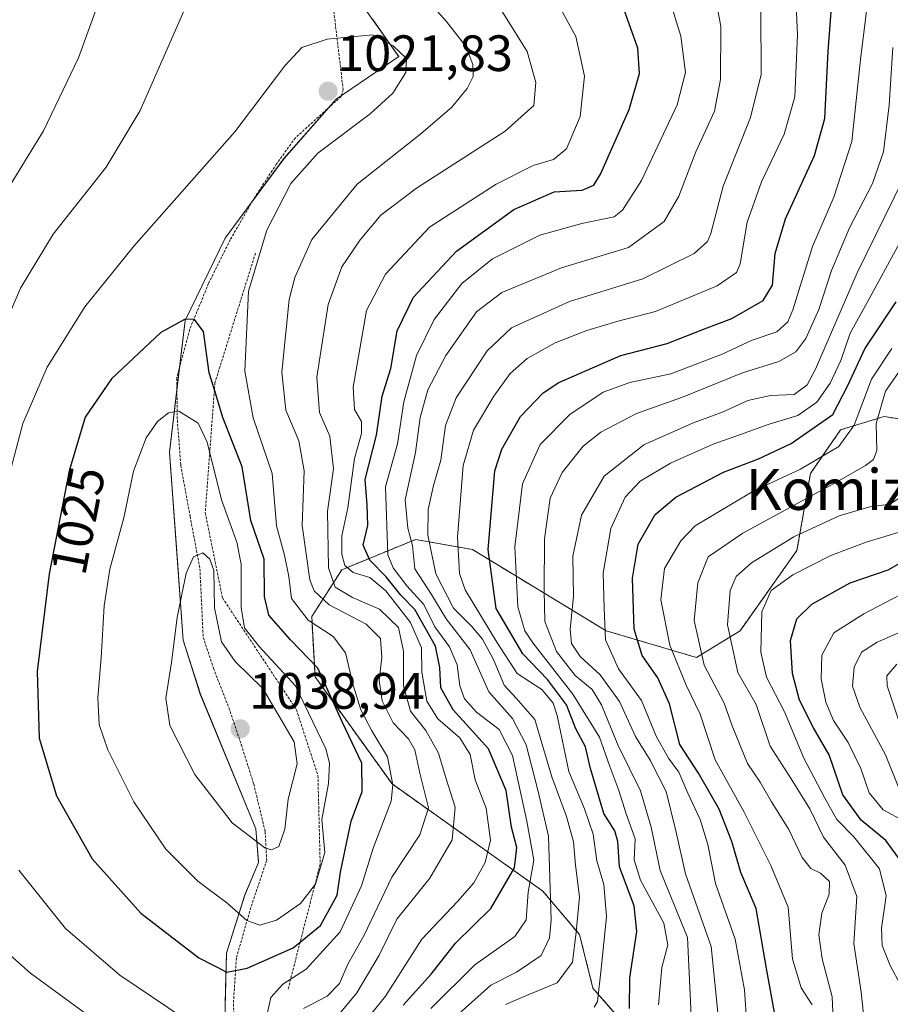
# Model space of a CAD drawing. Units: metres. Extents: x 599881 to 603303, y 4780060 to 4782425.
# Drawn here: x 600290 to 600460, y 4780289 to 4780482 of the extents above; entities that cross this region are included whole.
import ezdxf
from ezdxf.enums import TextEntityAlignment as Align

# ---------------------------------------------------------------- set-up
doc = ezdxf.new("R2010")
doc.units = ezdxf.units.M
doc.header["$MEASUREMENT"] = 0
doc.linetypes.add('TRAZOS', pattern=[0.75, 0.5, -0.25])
for name, color, linetype, lineweight in [('Alambrada', 19, 'TRAZOS', 0), ('Arbolado forestal', 92, 'TRAZOS', 0), ('Arbolado forestal CxS', 92, 'Continuous', 0), ('Carátula', 7, 'Continuous', 5), ('Comarca', 2, 'Continuous', 13), ('Comarca CxS', 133, 'Continuous', 0), ('Curva de nivel maestra', 36, 'Continuous', 30), ('Curva de nivel normal', 36, 'Continuous', 0), ('Escarpado lineal', 39, 'TRAZOS', 0), ('Espacio natural protegido', 2, 'Continuous', 13), ('Espacio natural protegido CxS', 2, 'Continuous', 0), ('Municipio', 9, 'Continuous', 13), ('Municipio CxS', 142, 'Continuous', 0), ('Pastizal CxS', 92, 'Continuous', 0), ('Punto de cota en terreno', 7, 'Continuous', 0), ('Rótulo de curva de nivel directora', 19, 'Continuous', 0), ('Rótulo de punto de cota en terreno', 19, 'Continuous', 0), ('Texto cartográfico', 19, 'Continuous', 0)]:
    doc.layers.add(name, color=color, linetype=linetype, lineweight=lineweight)
doc.styles.add('Arial', font='txt', dxfattribs={"height": 0.2})

# ---------------------------------------------------------------- blocks, each defined once
blk = doc.blocks.new('*U150')
at = {"layer": 'Arbolado forestal CxS', "color": 92, "linetype": 'Continuous', "lineweight": 0}
blk.add_polyline3d([(600474.35, 4780217.36, 909.57), (600442.85, 4780255.43, 941.56), (600415.28, 4780277.08, 968.05), (600402.16, 4780292.18, 980.56), (600399.53, 4780302.68, 983.88), (600392.31, 4780311.21, 990.89), (600362.78, 4780332.21, 1020.54), (600347.68, 4780353.21, 1026.58), (600347.02, 4780365.02, 1018.28), (600352.93, 4780374.21, 1006.67), (600367.37, 4780380.12, 988.1), (600378.52, 4780378.15, 977), (600404.72, 4780362.24, 954.15), (600422.45, 4780356.99, 940.39), (600430.99, 4780362.24, 932.36), (600442.15, 4780377.99, 932.37), (600444.78, 4780393.09, 943.07), (600450.69, 4780401.62, 947.22), (600459.22, 4780404.24, 937.58), (600476.3, 4780401.62, 921.82)], dxfattribs=at)
blk = doc.blocks.new('*U151')
at = {"layer": 'Pastizal CxS', "color": 92, "linetype": 'Continuous', "lineweight": 0}
blk.add_polyline3d([(600476.3, 4780401.62, 921.82), (600459.22, 4780404.24, 937.58), (600450.69, 4780401.62, 947.22), (600444.78, 4780393.09, 943.07), (600442.15, 4780377.99, 932.37), (600430.99, 4780362.24, 932.36), (600422.45, 4780356.99, 940.39), (600404.72, 4780362.24, 954.15), (600378.52, 4780378.15, 977), (600367.37, 4780380.12, 988.1), (600352.93, 4780374.21, 1006.67), (600347.02, 4780365.02, 1018.28), (600347.68, 4780353.21, 1026.58), (600362.78, 4780332.21, 1020.54), (600392.31, 4780311.21, 990.89), (600399.53, 4780302.68, 983.88), (600402.16, 4780292.18, 980.56), (600415.28, 4780277.08, 968.05), (600442.85, 4780255.43, 941.56), (600474.35, 4780217.36, 909.57)], dxfattribs=at)
blk = doc.blocks.new('*U160')
at = {"layer": 'Espacio natural protegido CxS', "color": 2, "linetype": 'Continuous', "lineweight": 0}
blk.add_polyline3d([(600358.98, 4780482.06, 1019), (600363.99, 4780474.97, 1019.9), (600364.1, 4780474.8, 1019.91), (600351.8, 4780466.44, 1021.55), (600341.6, 4780454.82, 1021.16), (600334.82, 4780445.66, 1021.42), (600330.06, 4780439.23, 1022.43), (600322.22, 4780423.07, 1024.95), (600320.8, 4780411.17, 1027.63), (600319.13, 4780397.22, 1031.48), (600320.63, 4780376.8, 1033.79), (600321.83, 4780360.41, 1035.29), (600325.2, 4780349.79, 1037), (600336.09, 4780323.43, 1035.86), (600336.58, 4780316.99, 1033.84), (600336.59, 4780316.83, 1033.79), (600333.91, 4780310.43, 1031.22), (600330.31, 4780299.05, 1026.16), (600330.15, 4780292.01, 1023.53), (600329.96, 4780283.03, 1019.79)], dxfattribs=at)
blk = doc.blocks.new('*U161')
at = {"layer": 'Municipio CxS', "color": 142, "linetype": 'Continuous', "lineweight": 0}
blk.add_polyline3d([(600335.65, 4780594.01, 1005.65), (600338.6, 4780564.32, 1007.78), (600343.47, 4780533.78, 1011.31), (600350.64, 4780502.52, 1015.87), (600357.19, 4780484.59, 1018.67), (600364.1, 4780474.8, 1019.91), (600351.8, 4780466.44, 1021.55), (600341.59, 4780454.82, 1021.16), (600330.06, 4780439.23, 1022.43), (600322.22, 4780423.07, 1024.95), (600319.13, 4780397.22, 1031.48), (600321.83, 4780360.41, 1035.29), (600325.2, 4780349.79, 1037), (600336.09, 4780323.43, 1035.86), (600336.59, 4780316.83, 1033.79), (600333.91, 4780310.43, 1031.22), (600330.3, 4780299.05, 1026.16), (600329.96, 4780283.03, 1019.79)], dxfattribs=at)
blk = doc.blocks.new('*U162')
at = {"layer": 'Comarca CxS', "color": 133, "linetype": 'Continuous', "lineweight": 0}
blk.add_polyline3d([(600358.98, 4780482.06, 1019), (600363.99, 4780474.97, 1019.9), (600364.1, 4780474.8, 1019.91), (600351.8, 4780466.44, 1021.55), (600341.6, 4780454.82, 1021.16), (600334.82, 4780445.66, 1021.42), (600330.06, 4780439.23, 1022.43), (600322.22, 4780423.07, 1024.95), (600320.8, 4780411.17, 1027.63), (600319.13, 4780397.22, 1031.48), (600320.63, 4780376.8, 1033.79), (600321.83, 4780360.41, 1035.29), (600325.2, 4780349.79, 1037), (600336.09, 4780323.43, 1035.86), (600336.58, 4780316.99, 1033.84), (600336.59, 4780316.83, 1033.79), (600333.91, 4780310.43, 1031.22), (600330.31, 4780299.05, 1026.16), (600330.15, 4780292.01, 1023.53), (600329.96, 4780283.03, 1019.79)], dxfattribs=at)
blk = doc.blocks.new('*U163')
at = {"layer": 'Espacio natural protegido CxS', "color": 2, "linetype": 'Continuous', "lineweight": 0}
blk.add_polyline3d([(600358.979, 4780482.0589, 1019.0026), (600363.9867, 4780474.9656, 1019.8978), (600364.1022, 4780474.8019, 1019.9095), (600351.8032, 4780466.444, 1021.5511), (600341.5952, 4780454.8191, 1021.1604), (600334.8187, 4780445.66, 1021.4214), (600330.0612, 4780439.2298, 1022.4317), (600322.2213, 4780423.073, 1024.9482), (600320.7989, 4780411.1681, 1027.6322), (600319.1319, 4780397.2162, 1031.4751), (600320.6273, 4780376.8015, 1033.7876), (600321.8282, 4780360.408, 1035.2901), (600325.1963, 4780349.7931, 1037.0029), (600336.09, 4780323.4298, 1035.8612), (600336.579, 4780316.9894, 1033.8354), (600336.5911, 4780316.8299, 1033.7898), (600333.9111, 4780310.4259, 1031.2228), (600330.3052, 4780299.049, 1026.1569), (600330.1532, 4780292.0145, 1023.5344), (600329.9593, 4780283.0282, 1019.7889)], dxfattribs=at)
blk = doc.blocks.new('*U164')
at = {"layer": 'Municipio CxS', "color": 142, "linetype": 'Continuous', "lineweight": 0}
blk.add_polyline3d([(600335.652, 4780594.007, 1005.65), (600338.602, 4780564.32, 1007.777), (600343.472, 4780533.779, 1011.311), (600350.644, 4780502.517, 1015.872), (600357.192, 4780484.59, 1018.672), (600364.102, 4780474.802, 1019.91), (600351.803, 4780466.444, 1021.551), (600341.595, 4780454.819, 1021.16), (600330.061, 4780439.23, 1022.432), (600322.221, 4780423.073, 1024.948), (600319.132, 4780397.216, 1031.475), (600321.828, 4780360.408, 1035.29), (600325.196, 4780349.793, 1037.003), (600336.09, 4780323.43, 1035.861), (600336.591, 4780316.83, 1033.79), (600333.911, 4780310.426, 1031.223), (600330.305, 4780299.049, 1026.157), (600329.959, 4780283.028, 1019.789)], dxfattribs=at)
blk = doc.blocks.new('*U165')
at = {"layer": 'Comarca CxS', "color": 133, "linetype": 'Continuous', "lineweight": 0}
blk.add_polyline3d([(600358.98, 4780482.06, 1019), (600363.99, 4780474.97, 1019.9), (600364.1, 4780474.8, 1019.91), (600351.8, 4780466.44, 1021.55), (600341.6, 4780454.82, 1021.16), (600334.82, 4780445.66, 1021.42), (600330.06, 4780439.23, 1022.43), (600322.22, 4780423.07, 1024.95), (600320.8, 4780411.17, 1027.63), (600319.13, 4780397.22, 1031.48), (600320.63, 4780376.8, 1033.79), (600321.83, 4780360.41, 1035.29), (600325.2, 4780349.79, 1037), (600336.09, 4780323.43, 1035.86), (600336.58, 4780316.99, 1033.84), (600336.59, 4780316.83, 1033.79), (600333.91, 4780310.43, 1031.22), (600330.31, 4780299.05, 1026.16), (600330.15, 4780292.01, 1023.53), (600329.96, 4780283.03, 1019.79)], dxfattribs=at)
blk = doc.blocks.new('*U166')
at = {"layer": 'Municipio', "color": 9, "linetype": 'Continuous', "lineweight": 13}
blk.add_polyline3d([(600329.96, 4780283.03, 1019.79), (600330.15, 4780292.01, 1023.53), (600330.31, 4780299.05, 1026.16), (600333.91, 4780310.43, 1031.22), (600336.59, 4780316.83, 1033.79), (600336.58, 4780316.99, 1033.84), (600336.09, 4780323.43, 1035.86), (600325.2, 4780349.79, 1037), (600321.83, 4780360.41, 1035.29), (600320.63, 4780376.8, 1033.79), (600319.13, 4780397.22, 1031.48), (600320.8, 4780411.17, 1027.63), (600322.22, 4780423.07, 1024.95), (600330.06, 4780439.23, 1022.43), (600334.82, 4780445.66, 1021.42), (600341.6, 4780454.82, 1021.16), (600351.8, 4780466.44, 1021.55), (600364.1, 4780474.8, 1019.91), (600363.99, 4780474.97, 1019.9), (600358.98, 4780482.06, 1019)], dxfattribs=at)
blk = doc.blocks.new('*U167')
at = {"layer": 'Municipio', "color": 9, "linetype": 'Continuous', "lineweight": 13}
blk.add_polyline3d([(600329.96, 4780283.03, 1019.79), (600330.15, 4780292.01, 1023.53), (600330.31, 4780299.05, 1026.16), (600333.91, 4780310.43, 1031.22), (600336.59, 4780316.83, 1033.79), (600336.58, 4780316.99, 1033.84), (600336.09, 4780323.43, 1035.86), (600325.2, 4780349.79, 1037), (600321.83, 4780360.41, 1035.29), (600320.63, 4780376.8, 1033.79), (600319.13, 4780397.22, 1031.48), (600320.8, 4780411.17, 1027.63), (600322.22, 4780423.07, 1024.95), (600330.06, 4780439.23, 1022.43), (600334.82, 4780445.66, 1021.42), (600341.6, 4780454.82, 1021.16), (600351.8, 4780466.44, 1021.55), (600364.1, 4780474.8, 1019.91), (600363.99, 4780474.97, 1019.9), (600358.98, 4780482.06, 1019)], dxfattribs=at)
blk = doc.blocks.new('*U168')
at = {"layer": 'Espacio natural protegido', "color": 2, "linetype": 'Continuous', "lineweight": 13}
blk.add_polyline3d([(600329.96, 4780283.03, 1019.79), (600330.15, 4780292.01, 1023.53), (600330.31, 4780299.05, 1026.16), (600333.91, 4780310.43, 1031.22), (600336.59, 4780316.83, 1033.79), (600336.58, 4780316.99, 1033.84), (600336.09, 4780323.43, 1035.86), (600325.2, 4780349.79, 1037), (600321.83, 4780360.41, 1035.29), (600320.63, 4780376.8, 1033.79), (600319.13, 4780397.22, 1031.48), (600320.8, 4780411.17, 1027.63), (600322.22, 4780423.07, 1024.95), (600330.06, 4780439.23, 1022.43), (600334.82, 4780445.66, 1021.42), (600341.6, 4780454.82, 1021.16), (600351.8, 4780466.44, 1021.55), (600364.1, 4780474.8, 1019.91), (600363.99, 4780474.97, 1019.9), (600358.98, 4780482.06, 1019)], dxfattribs=at)
blk = doc.blocks.new('*U169')
at = {"layer": 'Comarca', "color": 2, "linetype": 'Continuous', "lineweight": 13}
blk.add_polyline3d([(600329.96, 4780283.03, 1019.79), (600330.15, 4780292.01, 1023.53), (600330.31, 4780299.05, 1026.16), (600333.91, 4780310.43, 1031.22), (600336.59, 4780316.83, 1033.79), (600336.58, 4780316.99, 1033.84), (600336.09, 4780323.43, 1035.86), (600325.2, 4780349.79, 1037), (600321.83, 4780360.41, 1035.29), (600320.63, 4780376.8, 1033.79), (600319.13, 4780397.22, 1031.48), (600320.8, 4780411.17, 1027.63), (600322.22, 4780423.07, 1024.95), (600330.06, 4780439.23, 1022.43), (600334.82, 4780445.66, 1021.42), (600341.6, 4780454.82, 1021.16), (600351.8, 4780466.44, 1021.55), (600364.1, 4780474.8, 1019.91), (600363.99, 4780474.97, 1019.9), (600358.98, 4780482.06, 1019)], dxfattribs=at)
blk = doc.blocks.new('*U170')
at = {"layer": 'Comarca', "color": 2, "linetype": 'Continuous', "lineweight": 13}
blk.add_polyline3d([(600329.96, 4780283.03, 1019.79), (600330.15, 4780292.01, 1023.53), (600330.31, 4780299.05, 1026.16), (600333.91, 4780310.43, 1031.22), (600336.59, 4780316.83, 1033.79), (600336.58, 4780316.99, 1033.84), (600336.09, 4780323.43, 1035.86), (600325.2, 4780349.79, 1037), (600321.83, 4780360.41, 1035.29), (600320.63, 4780376.8, 1033.79), (600319.13, 4780397.22, 1031.48), (600320.8, 4780411.17, 1027.63), (600322.22, 4780423.07, 1024.95), (600330.06, 4780439.23, 1022.43), (600334.82, 4780445.66, 1021.42), (600341.6, 4780454.82, 1021.16), (600351.8, 4780466.44, 1021.55), (600364.1, 4780474.8, 1019.91), (600363.99, 4780474.97, 1019.9), (600358.98, 4780482.06, 1019)], dxfattribs=at)
blk = doc.blocks.new('*U175')
at = {"layer": 'Curva de nivel normal', "color": 36, "linetype": 'Continuous', "lineweight": 0}
blk.add_polyline3d([(600463.77, 4780370.02, 920), (600455.22, 4780365.54, 920), (600449.39, 4780361.8, 920), (600447.05, 4780357.46, 920), (600446.87, 4780352.82, 920), (600447.78, 4780348.26, 920), (600449.3, 4780344.66, 920), (600452.16, 4780340.3, 920), (600454.69, 4780335.21, 920), (600456.29, 4780330.47, 920), (600459.07, 4780327.1, 920), (600463.13, 4780324.9, 920)], dxfattribs=at)
blk = doc.blocks.new('*U192')
at = {"layer": 'Curva de nivel normal', "color": 36, "linetype": 'Continuous', "lineweight": 0}
blk.add_polyline3d([(600462.19, 4780381.56, 930), (600455.69, 4780379.6, 930), (600448.81, 4780377.02, 930), (600441.33, 4780373.2, 930), (600437.06, 4780370.16, 930), (600435.24, 4780365.94, 930), (600435.03, 4780358.07, 930), (600436.15, 4780353.11, 930), (600439.67, 4780346.37, 930), (600443.46, 4780337.23, 930), (600447.54, 4780329.57, 930), (600449.95, 4780325.23, 930), (600453.26, 4780321.86, 930), (600458.29, 4780315.56, 930), (600459.61, 4780310.24, 930), (600458.7, 4780303.91, 930), (600458.86, 4780300.5, 930), (600460.42, 4780296.62, 930), (600462.46, 4780292.84, 930)], dxfattribs=at)
blk = doc.blocks.new('*U199')
at = {"layer": 'Curva de nivel normal', "color": 36, "linetype": 'Continuous', "lineweight": 0}
blk.add_polyline3d([(600461.73, 4780355.67, 910), (600459.77, 4780353.42, 910), (600459.81, 4780351.45, 910), (600463.18, 4780341.43, 910)], dxfattribs=at)
blk = doc.blocks.new('*U209')
at = {"layer": 'Curva de nivel normal', "color": 36, "linetype": 'Continuous', "lineweight": 0}
blk.add_polyline3d([(600462.41, 4780388.45, 935), (600460.39, 4780387.04, 935), (600456.44, 4780386.5, 935), (600450.42, 4780384.77, 935), (600441.53, 4780380.62, 935), (600433.25, 4780375.57, 935), (600430.2, 4780372.9, 935), (600429.06, 4780370.11, 935), (600428.54, 4780363.42, 935), (600430.55, 4780354.08, 935), (600434.12, 4780347.77, 935), (600436.89, 4780339.6, 935), (600440.99, 4780333.22, 935), (600444.66, 4780327.32, 935), (600447.33, 4780321.78, 935), (600451.62, 4780316.3, 935), (600453.87, 4780310.14, 935), (600453.31, 4780300.91, 935), (600454.73, 4780291.4, 935), (600455.43, 4780284.52, 935)], dxfattribs=at)
blk = doc.blocks.new('*U221')
at = {"layer": 'Curva de nivel normal', "color": 36, "linetype": 'Continuous', "lineweight": 0}
blk.add_polyline3d([(600464.6, 4780362.95, 915), (600457.86, 4780359.97, 915), (600454.79, 4780358.03, 915), (600453.34, 4780355.09, 915), (600453, 4780351.4, 915), (600454.46, 4780347.26, 915), (600459.49, 4780337.9, 915), (600462.02, 4780331.57, 915)], dxfattribs=at)
blk = doc.blocks.new('*U254')
at = {"layer": 'Curva de nivel maestra', "color": 36, "linetype": 'Continuous', "lineweight": 30}
blk.add_polyline3d([(600463.99, 4780315.03, 925), (600459.56, 4780321.13, 925), (600454.7, 4780325.09, 925), (600451.14, 4780330.04, 925), (600448.46, 4780337.88, 925), (600445.37, 4780343.22, 925), (600442.64, 4780348.64, 925), (600441.24, 4780353.85, 925), (600440.88, 4780360.3, 925), (600442.14, 4780364.57, 925), (600445.03, 4780367.45, 925), (600452.57, 4780371.66, 925), (600460.05, 4780374.17, 925), (600465.74, 4780377.44, 925)], dxfattribs=at)
blk = doc.blocks.new('5PATER')
at = {"layer": 'Carátula', "linetype": 'Continuous', "lineweight": 5}
h = blk.add_hatch(color=250, dxfattribs=at)
edge = h.paths.add_edge_path()
edge.add_ellipse((0, 0.01), major_axis=(-1.33, -1.34), ratio=0.999422, start_angle=0, end_angle=360)
blk = doc.blocks.new('*U266')
at = {"layer": 'Alambrada', "color": 19, "linetype": 'TRAZOS', "lineweight": 0}
blk.add_polyline3d([(600350.3, 4780492.59, 1018.66), (600353.19, 4780468.34, 1021.94), (600352.8, 4780466.99, 1022), (600343.82, 4780458.88, 1021.48), (600340.14, 4780453.76, 1021.51), (600335.85, 4780447.22, 1021.96), (600331.05, 4780438.88, 1023.05), (600326.82, 4780430.35, 1024.14), (600323.12, 4780421.35, 1025.62), (600320.57, 4780411.73, 1028.17), (600320.69, 4780403.51, 1030.83), (600321.37, 4780394.68, 1032.8), (600323.19, 4780384.65, 1033.67), (600325.12, 4780374.4, 1035.89), (600325.76, 4780360.94, 1036.39), (600327.78, 4780354.88, 1037.43), (600330.8, 4780347.1, 1038.98), (600333.23, 4780339.88, 1039.08), (600335.67, 4780332.18, 1037.85), (600337.9, 4780322.87, 1036.36), (600338.21, 4780317.24, 1034.79), (600335.1, 4780308.01, 1031.23), (600332.26, 4780298.06, 1026.73), (600331.67, 4780289.07, 1023.34), (600332.28, 4780276.7, 1017.82)], dxfattribs=at)

msp = doc.modelspace()

# ---------------------------------------------------------------- linework, layer by layer
at = {"layer": 'Arbolado forestal', "color": 92, "linetype": 'TRAZOS', "lineweight": 0}
msp.add_polyline3d([(600474.35, 4780217.36, 909.57), (600442.85, 4780255.43, 941.56), (600415.28, 4780277.08, 968.05), (600402.15, 4780292.18, 980.56), (600399.53, 4780302.68, 983.88), (600392.31, 4780311.21, 990.89), (600362.77, 4780332.21, 1020.54), (600347.68, 4780353.21, 1026.58), (600347.02, 4780365.02, 1018.28), (600352.93, 4780374.21, 1006.67), (600367.37, 4780380.12, 988.1), (600378.52, 4780378.15, 977), (600404.72, 4780362.24, 954.14), (600422.45, 4780356.99, 940.39), (600430.99, 4780362.24, 932.36), (600442.15, 4780377.99, 932.37), (600444.78, 4780393.09, 943.07), (600450.69, 4780401.62, 947.22), (600459.22, 4780404.24, 937.58), (600476.3, 4780401.62, 921.82)], dxfattribs=at)
at = {"layer": 'Comarca CxS', "color": 133, "linetype": 'Continuous', "lineweight": 0}
msp.add_polyline3d([(600329.96, 4780283.03, 1019.79), (600330.3, 4780299.05, 1026.16), (600333.91, 4780310.43, 1031.22), (600336.59, 4780316.83, 1033.79), (600336.09, 4780323.43, 1035.86), (600325.2, 4780349.79, 1037), (600321.83, 4780360.41, 1035.29), (600319.13, 4780397.22, 1031.48), (600322.22, 4780423.07, 1024.95), (600330.06, 4780439.23, 1022.43), (600341.59, 4780454.82, 1021.16), (600351.8, 4780466.44, 1021.55), (600364.1, 4780474.8, 1019.91), (600357.19, 4780484.59, 1018.67), (600350.64, 4780502.52, 1015.87), (600343.47, 4780533.78, 1011.31), (600338.6, 4780564.32, 1007.78), (600335.65, 4780594.01, 1005.65)], dxfattribs=at)
msp.add_polyline3d([(600329.96, 4780283.03, 1019.79), (600330.3, 4780299.05, 1026.16), (600333.91, 4780310.43, 1031.22), (600336.59, 4780316.83, 1033.79), (600336.09, 4780323.43, 1035.86), (600325.2, 4780349.79, 1037), (600321.83, 4780360.41, 1035.29), (600319.13, 4780397.22, 1031.48), (600322.22, 4780423.07, 1024.95), (600330.06, 4780439.23, 1022.43), (600341.59, 4780454.82, 1021.16), (600351.8, 4780466.44, 1021.55), (600364.1, 4780474.8, 1019.91), (600357.19, 4780484.59, 1018.67), (600350.64, 4780502.52, 1015.87), (600343.47, 4780533.78, 1011.31), (600338.6, 4780564.32, 1007.78), (600335.65, 4780594.01, 1005.65)], dxfattribs=at)
at = {"layer": 'Curva de nivel maestra', "color": 36, "linetype": 'Continuous', "lineweight": 30}
for points in [[(600409.3, 4780288.16, 975), (600409.37, 4780294.16, 975), (600410.73, 4780303.3, 975), (600410.21, 4780308.33, 975), (600407.39, 4780315.92, 975), (600407.06, 4780320.92, 975), (600406.46, 4780322.98, 975), (600404.29, 4780326.42, 975), (600401.66, 4780335.26, 975), (600400.69, 4780339.47, 975), (600398.82, 4780343, 975), (600396.97, 4780347.7, 975), (600393.27, 4780352.66, 975), (600388.43, 4780357.7, 975), (600383.21, 4780366.59, 975), (600381.6, 4780378.16, 975), (600382.92, 4780393.56, 975), (600384.28, 4780397.81, 975), (600387.97, 4780404.22, 975), (600392.42, 4780408.87, 975), (600395.46, 4780410.91, 975), (600407.6, 4780416.18, 975), (600416.72, 4780418.54, 975), (600424.05, 4780421.41, 975), (600429.39, 4780423.43, 975), (600435.5, 4780426.96, 975), (600437.35, 4780430, 975), (600437.9, 4780436.22, 975), (600439.9, 4780443.02, 975), (600445.55, 4780455.39, 975), (600447.6, 4780462.68, 975), (600448.25, 4780475.88, 975), (600449.62, 4780493.88, 975)], [(600364.98, 4780288.83, 1000), (600370.42, 4780294.91, 1000), (600375.24, 4780300.96, 1000), (600382.17, 4780307.8, 1000), (600386.8, 4780315.75, 1000), (600387.24, 4780319.72, 1000), (600386.17, 4780323.7, 1000), (600385.17, 4780330.91, 1000), (600381.7, 4780339.07, 1000), (600374.78, 4780346.72, 1000), (600372.36, 4780351.02, 1000), (600372.12, 4780355.02, 1000), (600371.3, 4780359.21, 1000), (600367.22, 4780366.38, 1000), (600364.48, 4780369.23, 1000), (600361.65, 4780372.79, 1000), (600358.45, 4780376.1, 1000), (600357.09, 4780378.99, 1000), (600358, 4780382.87, 1000), (600357.89, 4780386.9, 1000), (600357.52, 4780391.9, 1000), (600359.71, 4780400.56, 1000), (600360.84, 4780408.22, 1000), (600362.57, 4780413.68, 1000), (600363.78, 4780421.04, 1000), (600367.01, 4780427.66, 1000), (600375.42, 4780436.64, 1000), (600386.66, 4780444.81, 1000), (600394.55, 4780448.32, 1000), (600400.06, 4780448.61, 1000), (600402.31, 4780449.6, 1000), (600403.66, 4780451.75, 1000), (600409.25, 4780464.42, 1000), (600411.3, 4780471.46, 1000), (600410.96, 4780476.46, 1000), (600408.26, 4780483.94, 1000)], [(600438.39, 4780283.77, 950), (600436.17, 4780296.02, 950), (600434.18, 4780307.75, 950), (600431.13, 4780314.84, 950), (600429.41, 4780320.89, 950), (600426.9, 4780327.25, 950), (600422.82, 4780334.3, 950), (600419.18, 4780339.95, 950), (600417.19, 4780347.91, 950), (600414.89, 4780353.02, 950), (600411.82, 4780357.37, 950), (600410.23, 4780362.52, 950), (600409.89, 4780372.57, 950), (600410.99, 4780379.24, 950), (600414.33, 4780385.03, 950), (600418.39, 4780388.44, 950), (600427.72, 4780393.36, 950), (600434.62, 4780395.97, 950), (600440.98, 4780398.97, 950), (600449.15, 4780404.66, 950), (600452.14, 4780410.34, 950), (600455.42, 4780417.54, 950), (600461.62, 4780426.72, 950)], [(600330.36, 4780295.33, 1025), (600334.4, 4780296.09, 1025), (600343.4, 4780300.09, 1025), (600344.76, 4780301.2, 1025), (600348.74, 4780304.43, 1025), (600352.02, 4780310.4, 1025), (600352.65, 4780314.91, 1025), (600354.79, 4780324.91, 1025), (600356.93, 4780330.73, 1025), (600356.86, 4780336.26, 1025), (600353.08, 4780344.25, 1025), (600348.25, 4780354.93, 1025), (600342.87, 4780360.43, 1025), (600338.64, 4780365.32, 1025), (600337.79, 4780368.96, 1025), (600337.7, 4780376.25, 1025), (600335.09, 4780383.87, 1025), (600333.38, 4780394.37, 1025), (600329.62, 4780404.05, 1025), (600327.95, 4780409.45, 1025), (600326.91, 4780412.83, 1025), (600325.81, 4780420.89, 1025), (600323.97, 4780423.34, 1025), (600322.07, 4780423.29, 1025), (600317.45, 4780420.69, 1025), (600307.76, 4780411.65, 1025), (600302.6, 4780404.1, 1025), (600299.5, 4780393.58, 1025), (600295.56, 4780373.42, 1025), (600293.19, 4780354.23, 1025), (600293.62, 4780341.15, 1025), (600296.98, 4780329.9, 1025), (600304, 4780317.49, 1025), (600313.56, 4780306.87, 1025), (600324.92, 4780298.1, 1025), (600330.36, 4780295.33, 1025)]]:
    msp.add_polyline3d(points, dxfattribs=at)
at = {"layer": 'Curva de nivel normal', "color": 36, "linetype": 'Continuous', "lineweight": 0}
for points in [[(600402.4, 4780288.41, 980), (600403.04, 4780289.56, 980), (600403.78, 4780295.98, 980), (600404.78, 4780306.17, 980), (600404.3, 4780312.5, 980), (600402.92, 4780317.15, 980), (600402.19, 4780322.38, 980), (600400.5, 4780327.34, 980), (600397.44, 4780334.62, 980), (600395.12, 4780345.63, 980), (600394.33, 4780348.03, 980), (600392.14, 4780350.73, 980), (600387.33, 4780353.85, 980), (600383.29, 4780359.97, 980), (600377.08, 4780370.23, 980), (600375.99, 4780373.43, 980), (600375.6, 4780380.58, 980), (600376.73, 4780394.61, 980), (600378.76, 4780401.57, 980), (600382.75, 4780408.22, 980), (600385.92, 4780412.66, 980), (600389.26, 4780415.64, 980), (600394.78, 4780418.68, 980), (600400.93, 4780421.08, 980), (600406.84, 4780422.84, 980), (600414.4, 4780424.83, 980), (600426.48, 4780429.83, 980), (600430.26, 4780432.47, 980), (600430.99, 4780434.17, 980), (600432.41, 4780442.33, 980), (600435.22, 4780450.25, 980), (600439.63, 4780459.58, 980), (600441.72, 4780466.89, 980), (600442.22, 4780479.05, 980), (600441.33, 4780499.45, 980)], [(600345.42, 4780288.19, 1015), (600350.04, 4780290.59, 1015), (600352.48, 4780293.09, 1015), (600354.12, 4780296.88, 1015), (600357.32, 4780302.58, 1015), (600362.74, 4780313.91, 1015), (600368.19, 4780322.23, 1015), (600369.9, 4780327.52, 1015), (600368.23, 4780334.31, 1015), (600367.24, 4780338.88, 1015), (600366.03, 4780341.03, 1015), (600363, 4780344.17, 1015), (600360.83, 4780348.5, 1015), (600360.28, 4780352.46, 1015), (600360.8, 4780356.98, 1015), (600360.49, 4780360.74, 1015), (600357.69, 4780363.55, 1015), (600350.48, 4780367.31, 1015), (600347.54, 4780370.06, 1015), (600346.66, 4780372.19, 1015), (600345.15, 4780382.86, 1015), (600345.57, 4780393.59, 1015), (600344.52, 4780399.47, 1015), (600341.98, 4780405.46, 1015), (600341.14, 4780412.92, 1015), (600342.6, 4780427.16, 1015), (600343.69, 4780431.49, 1015), (600347.02, 4780438.92, 1015), (600355.92, 4780449.76, 1015), (600368.45, 4780459.69, 1015), (600374.52, 4780464.89, 1015), (600377.51, 4780468.55, 1015), (600378.66, 4780470.89, 1015), (600378.58, 4780473.27, 1015), (600377.33, 4780476.69, 1015), (600373.36, 4780481.76, 1015), (600361.18, 4780495.41, 1015)], [(600308.06, 4780493.21, 1010), (600301.3, 4780474.55, 1010), (600294.44, 4780460.25, 1010), (600285.38, 4780445.56, 1010)], [(600456.56, 4780490.14, 970), (600454.61, 4780474.26, 970), (600452.88, 4780458.15, 970), (600449.34, 4780447.22, 970), (600445.2, 4780437.56, 970), (600441.34, 4780425.18, 970), (600440.33, 4780422.83, 970), (600438.19, 4780420.82, 970), (600433.39, 4780419.19, 970), (600427.47, 4780416.47, 970), (600417.39, 4780412.6, 970), (600409.39, 4780410.9, 970), (600404.17, 4780409, 970), (600397.61, 4780404.66, 970), (600391.81, 4780398.78, 970), (600388.34, 4780391.07, 970), (600386.87, 4780378.71, 970), (600387.43, 4780366.93, 970), (600388.81, 4780362.24, 970), (600390.34, 4780359.85, 970), (600398.2, 4780349.82, 970), (600403.42, 4780341.39, 970), (600405.46, 4780335.63, 970), (600407.25, 4780330.93, 970), (600408.65, 4780326.37, 970), (600410.46, 4780321.45, 970), (600410.21, 4780317.31, 970), (600411.46, 4780313.32, 970), (600416.04, 4780304.9, 970), (600416.82, 4780300.66, 970), (600415.66, 4780296.24, 970), (600415.02, 4780288.92, 970)], [(600374.62, 4780286.03, 990), (600382.11, 4780292.72, 990), (600387.2, 4780295.29, 990), (600392.02, 4780298.55, 990), (600393.64, 4780302.05, 990), (600393.94, 4780305.54, 990), (600393.44, 4780321.95, 990), (600391.39, 4780330.73, 990), (600389.05, 4780339.85, 990), (600386.36, 4780345.02, 990), (600381.77, 4780350.27, 990), (600378.12, 4780358.47, 990), (600373.36, 4780364.57, 990), (600370.48, 4780369.32, 990), (600367.23, 4780374.4, 990), (600366.8, 4780378.96, 990), (600365.84, 4780382.36, 990), (600365.36, 4780387.92, 990), (600367.34, 4780397.18, 990), (600368.31, 4780404.06, 990), (600369.76, 4780409.47, 990), (600373.32, 4780416.22, 990), (600379.33, 4780424.76, 990), (600384.28, 4780428.54, 990), (600395.99, 4780433.38, 990), (600409.14, 4780437.38, 990), (600416.12, 4780442.47, 990), (600418.98, 4780447.46, 990), (600422.34, 4780456.1, 990), (600425.99, 4780464.13, 990), (600427.18, 4780470.34, 990), (600427.24, 4780480.71, 990), (600425.61, 4780489.67, 990)], [(600370.41, 4780288.16, 995), (600378.98, 4780296.74, 995), (600386.82, 4780302.27, 995), (600389.05, 4780305.58, 995), (600389.44, 4780311, 995), (600390.6, 4780317.28, 995), (600389.18, 4780324.9, 995), (600386.38, 4780337.77, 995), (600383.77, 4780342.88, 995), (600379.36, 4780346.29, 995), (600376.98, 4780348.89, 995), (600376.03, 4780351.41, 995), (600375.52, 4780355.54, 995), (600374.04, 4780359.06, 995), (600371.14, 4780363.03, 995), (600369.03, 4780367.41, 995), (600365.68, 4780371.03, 995), (600362.98, 4780374.57, 995), (600361.96, 4780377.14, 995), (600361.5, 4780390.47, 995), (600363.86, 4780398.87, 995), (600365.09, 4780407.14, 995), (600367.59, 4780416.2, 995), (600371.02, 4780423.25, 995), (600376.47, 4780430.34, 995), (600382.46, 4780435.17, 995), (600391.76, 4780439.8, 995), (600399.95, 4780442.05, 995), (600406.3, 4780443.41, 995), (600407.96, 4780444.7, 995), (600411.64, 4780450.48, 995), (600418.68, 4780465.36, 995), (600420.31, 4780471.66, 995), (600419.35, 4780478.84, 995), (600416.9, 4780486.88, 995)], [(600322.63, 4780485.23, 1015), (600313.42, 4780464.22, 1015), (600306.71, 4780453.12, 1015), (600296.33, 4780439.97, 1015), (600289.93, 4780429.37, 1015), (600282.63, 4780412.37, 1015)], [(600351.18, 4780285.58, 1010), (600355.86, 4780291.24, 1010), (600360.24, 4780298.65, 1010), (600363.72, 4780305.69, 1010), (600370.15, 4780313.72, 1010), (600374.58, 4780321.25, 1010), (600375.16, 4780327.66, 1010), (600373.38, 4780333.22, 1010), (600371.87, 4780338.25, 1010), (600369.37, 4780342.7, 1010), (600366.42, 4780346.46, 1010), (600364.99, 4780351.42, 1010), (600365, 4780358.22, 1010), (600364.01, 4780362.89, 1010), (600360.33, 4780366.5, 1010), (600355.02, 4780368.76, 1010), (600351.62, 4780370.79, 1010), (600350.33, 4780374.6, 1010), (600350.1, 4780385.68, 1010), (600351.3, 4780393.98, 1010), (600350.56, 4780400.41, 1010), (600348.58, 4780405, 1010), (600348.04, 4780411.94, 1010), (600350.27, 4780426.2, 1010), (600352.95, 4780433.58, 1010), (600356.52, 4780438.87, 1010), (600360.56, 4780443.73, 1010), (600367.59, 4780449.01, 1010), (600384.97, 4780460.18, 1010), (600390.6, 4780465.22, 1010), (600390.94, 4780469.72, 1010), (600389.26, 4780475.83, 1010), (600383.88, 4780484.38, 1010)], [(600356.63, 4780284.56, 1005), (600361.51, 4780290.57, 1005), (600368.6, 4780301.76, 1005), (600375.69, 4780309.24, 1005), (600378.82, 4780312.81, 1005), (600381.02, 4780316.78, 1005), (600382.07, 4780321.16, 1005), (600381.25, 4780327.44, 1005), (600379.05, 4780332.99, 1005), (600378.12, 4780337.98, 1005), (600376.08, 4780341.24, 1005), (600371.78, 4780344.95, 1005), (600369.58, 4780348.42, 1005), (600368.64, 4780354.11, 1005), (600368.52, 4780358.9, 1005), (600366.37, 4780363.84, 1005), (600361.56, 4780370.06, 1005), (600358.41, 4780372.69, 1005), (600355.18, 4780373.68, 1005), (600353.55, 4780375.01, 1005), (600352.91, 4780377.22, 1005), (600352.94, 4780380.85, 1005), (600354.13, 4780386.31, 1005), (600355.42, 4780396, 1005), (600356.78, 4780400.94, 1005), (600356.76, 4780403.26, 1005), (600355.43, 4780405.59, 1005), (600355.16, 4780409.97, 1005), (600357.78, 4780425.01, 1005), (600361.49, 4780432.12, 1005), (600370.09, 4780441.33, 1005), (600383.16, 4780449.8, 1005), (600390.42, 4780453.46, 1005), (600394.4, 4780454.62, 1005), (600396.96, 4780456.71, 1005), (600399.68, 4780463.05, 1005), (600400.48, 4780470.98, 1005), (600398.79, 4780478.74, 1005), (600395.09, 4780485.56, 1005)], [(600385.02, 4780288.97, 985), (600389.1, 4780290.74, 985), (600395.17, 4780293.2, 985), (600398.14, 4780297.24, 985), (600398.87, 4780303.12, 985), (600399.53, 4780310.06, 985), (600398.75, 4780316.26, 985), (600398.32, 4780320.83, 985), (600396.97, 4780325.82, 985), (600394.11, 4780333.58, 985), (600390.76, 4780344.83, 985), (600387.1, 4780349.03, 985), (600384.75, 4780351.6, 985), (600382.64, 4780356.57, 985), (600380.49, 4780360.58, 985), (600378.38, 4780363.12, 985), (600374.79, 4780366.69, 985), (600371.39, 4780373.41, 985), (600369.82, 4780380.99, 985), (600369.83, 4780385.99, 985), (600370.89, 4780390.72, 985), (600372.36, 4780395.65, 985), (600373.26, 4780402.45, 985), (600375.36, 4780407.9, 985), (600381.39, 4780417.12, 985), (600386.18, 4780421.61, 985), (600397.55, 4780426.76, 985), (600411.91, 4780431.25, 985), (600422.01, 4780436.22, 985), (600424.63, 4780438.56, 985), (600425.24, 4780440.1, 985), (600427.7, 4780449.41, 985), (600433.02, 4780462.88, 985), (600435.12, 4780471.32, 985), (600435.06, 4780483.66, 985)], [(600337.98, 4780285.6, 1020), (600339, 4780290.32, 1020), (600341.35, 4780292.93, 1020), (600345.93, 4780295.91, 1020), (600352.58, 4780303.24, 1020), (600356.82, 4780312.24, 1020), (600359.06, 4780319.58, 1020), (600362.6, 4780328.82, 1020), (600362.9, 4780332.02, 1020), (600361.89, 4780337.55, 1020), (600358.8, 4780342.63, 1020), (600356.64, 4780346.74, 1020), (600355.14, 4780351.54, 1020), (600353.67, 4780357.9, 1020), (600351.22, 4780361.09, 1020), (600346.32, 4780364.29, 1020), (600343.08, 4780368.59, 1020), (600342.52, 4780372.86, 1020), (600341.7, 4780377.04, 1020), (600340.12, 4780382.81, 1020), (600339.28, 4780393.07, 1020), (600335.57, 4780403.98, 1020), (600333.9, 4780413.14, 1020), (600334.66, 4780428.8, 1020), (600338.2, 4780440.78, 1020), (600342.94, 4780449.89, 1020), (600348.21, 4780455.89, 1020), (600358.48, 4780463.61, 1020), (600362.9, 4780467.64, 1020), (600365.46, 4780471.67, 1020), (600365.6, 4780474.41, 1020), (600362.98, 4780476.93, 1020), (600358.93, 4780479.08, 1020), (600350.06, 4780478.2, 1020), (600345.06, 4780476.61, 1020), (600341.79, 4780472.99, 1020), (600331.96, 4780460.03, 1020), (600312.19, 4780437.66, 1020), (600302.57, 4780425.75, 1020), (600295.17, 4780413.89, 1020), (600290.43, 4780402.89, 1020), (600285.79, 4780385.49, 1020)], [(600421.61, 4780282.64, 965), (600420.69, 4780302.12, 965), (600415.32, 4780315.25, 965), (600413.54, 4780323.73, 965), (600411.47, 4780330.84, 965), (600407.06, 4780339.89, 965), (600403.8, 4780347.7, 965), (600401.97, 4780350.72, 965), (600398.68, 4780353.46, 965), (600394.98, 4780358.14, 965), (600392.7, 4780364.04, 965), (600392.57, 4780370.14, 965), (600392.67, 4780380.23, 965), (600393.79, 4780388.23, 965), (600396.13, 4780393.29, 965), (600400.21, 4780398.41, 965), (600403.73, 4780401.19, 965), (600410.72, 4780404.8, 965), (600419.72, 4780408.03, 965), (600431.46, 4780412.79, 965), (600438.58, 4780415.01, 965), (600441.91, 4780416.89, 965), (600443.88, 4780419.56, 965), (600446.45, 4780425.22, 965), (600448.94, 4780432.89, 965), (600452.44, 4780441.22, 965), (600456.97, 4780449.95, 965), (600459.08, 4780456.14, 965), (600460.21, 4780465.28, 965), (600460.92, 4780476.58, 965)], [(600463.01, 4780450.89, 960), (600453.94, 4780432.4, 960), (600445.75, 4780413.5, 960), (600444.12, 4780410.44, 960), (600441.6, 4780408.56, 960), (600436.94, 4780408.35, 960), (600432.54, 4780407.37, 960), (600427.69, 4780405.13, 960), (600421.7, 4780402.96, 960), (600412.15, 4780398.66, 960), (600404.33, 4780392.56, 960), (600399.9, 4780384.9, 960), (600398.23, 4780376.89, 960), (600398.32, 4780368.97, 960), (600397.68, 4780362.52, 960), (600397.92, 4780359.76, 960), (600399.67, 4780357.17, 960), (600403.54, 4780353.58, 960), (600407.38, 4780348.36, 960), (600410.48, 4780341.53, 960), (600413.36, 4780336.88, 960), (600416.53, 4780330.73, 960), (600418.43, 4780323.01, 960), (600420.27, 4780314.56, 960), (600425.34, 4780300.32, 960), (600427.51, 4780278.96, 960)], [(600462.22, 4780438.22, 955), (600455.89, 4780426.56, 955), (600452.58, 4780420.56, 955), (600450.72, 4780415.2, 955), (600448.65, 4780410.78, 955), (600446.06, 4780407.08, 955), (600442.3, 4780404.46, 955), (600436.72, 4780402.76, 955), (600431.05, 4780400.68, 955), (600425.71, 4780398.84, 955), (600417.35, 4780395.06, 955), (600411.38, 4780391.57, 955), (600408.5, 4780388.42, 955), (600405.69, 4780382.26, 955), (600404.18, 4780373.54, 955), (600404.34, 4780366.67, 955), (600404.61, 4780360.46, 955), (600407.17, 4780354.78, 955), (600411.65, 4780348.56, 955), (600414.57, 4780341.57, 955), (600416.96, 4780337.23, 955), (600418.98, 4780334.53, 955), (600420.74, 4780330.41, 955), (600423.18, 4780325.2, 955), (600424.66, 4780320.34, 955), (600426.15, 4780312.66, 955), (600430.05, 4780301.77, 955), (600431.85, 4780291.83, 955), (600432.78, 4780278.27, 955)], [(600460.74, 4780417.58, 945), (600456.74, 4780411.56, 945), (600453.38, 4780402.56, 945), (600450.32, 4780398.34, 945), (600442.86, 4780393.92, 945), (600433.72, 4780389.69, 945), (600422.16, 4780382.78, 945), (600419.38, 4780379.88, 945), (600416.2, 4780374.43, 945), (600415.46, 4780368.3, 945), (600417.2, 4780359.4, 945), (600420.42, 4780351.59, 945), (600423.17, 4780345.9, 945), (600426.13, 4780336.9, 945), (600431.82, 4780326.65, 945), (600437.01, 4780316.24, 945), (600440.4, 4780308.02, 945), (600441.28, 4780297.91, 945), (600442.99, 4780292.2, 945), (600445.1, 4780288.91, 945)], [(600464.61, 4780416.54, 940), (600459.48, 4780409.22, 940), (600457.64, 4780402.89, 940), (600457.8, 4780397.56, 940), (600457.12, 4780395.83, 940), (600455.55, 4780394.62, 940), (600450.38, 4780391.63, 940), (600431.53, 4780381.4, 940), (600424.72, 4780376.75, 940), (600422.69, 4780371.6, 940), (600422, 4780364.22, 940), (600423.95, 4780355.46, 940), (600427.88, 4780348.04, 940), (600429.46, 4780343.58, 940), (600432.42, 4780336.23, 940), (600434.94, 4780332.58, 940), (600437.15, 4780328.7, 940), (600440.52, 4780323.3, 940), (600443.19, 4780317.77, 940), (600444.84, 4780315.63, 940), (600446.77, 4780314.71, 940), (600448.54, 4780313.06, 940), (600448.44, 4780310.62, 940), (600447.03, 4780306.84, 940), (600446.43, 4780302.61, 940), (600447.08, 4780297.93, 940), (600449.07, 4780290.44, 940), (600449.28, 4780284.54, 940)], [(600336.86, 4780304.52, 1030), (600340.12, 4780305.48, 1030), (600344.86, 4780308.74, 1030), (600347.8, 4780312.58, 1030), (600349.59, 4780318.74, 1030), (600349.02, 4780325.24, 1030), (600350.3, 4780332.28, 1030), (600350.51, 4780336.29, 1030), (600349.79, 4780339.08, 1030), (600343.86, 4780351.43, 1030), (600336.72, 4780359.18, 1030), (600333.87, 4780362.78, 1030), (600333.23, 4780366.82, 1030), (600333.2, 4780375.31, 1030), (600332.34, 4780379.62, 1030), (600329.33, 4780387.9, 1030), (600326.53, 4780399.21, 1030), (600324.78, 4780402.93, 1030), (600320.96, 4780405.31, 1030), (600318.94, 4780404.94, 1030), (600316.79, 4780403.25, 1030), (600314.58, 4780400.03, 1030), (600312.08, 4780393.54, 1030), (600310.2, 4780384.36, 1030), (600307.48, 4780374.31, 1030), (600306.32, 4780367.15, 1030), (600305.76, 4780356.9, 1030), (600305.1, 4780349.18, 1030), (600305.38, 4780343.86, 1030), (600307.05, 4780338.88, 1030), (600312.17, 4780328.72, 1030), (600318.41, 4780319.44, 1030), (600324.68, 4780313.15, 1030), (600330.38, 4780308.92, 1030), (600334.32, 4780305.42, 1030), (600336.86, 4780304.52, 1030)], [(600339.14, 4780319.29, 1035), (600340.6, 4780319.94, 1035), (600341.75, 4780323.34, 1035), (600342.42, 4780329.24, 1035), (600344.16, 4780336.12, 1035), (600343.6, 4780340.45, 1035), (600337.44, 4780350.9, 1035), (600332.04, 4780356.23, 1035), (600329.37, 4780360.07, 1035), (600327.97, 4780366.76, 1035), (600327.86, 4780374.02, 1035), (600327.04, 4780376.3, 1035), (600325.67, 4780377.49, 1035), (600323.86, 4780376.72, 1035), (600322.42, 4780373.51, 1035), (600320.65, 4780364.84, 1035), (600319.55, 4780356.04, 1035), (600318.45, 4780349, 1035), (600319.25, 4780343.64, 1035), (600324.15, 4780334.04, 1035), (600331.44, 4780324.58, 1035), (600337.86, 4780319.7, 1035), (600339.14, 4780319.29, 1035)], [(600289.65, 4780315.3, 1020), (600298.8, 4780303.84, 1020), (600309.43, 4780294.73, 1020), (600322.01, 4780286.2, 1020)], [(600282.65, 4780303.29, 1015), (600291.89, 4780295.1, 1015), (600310.72, 4780281.29, 1015)]]:
    msp.add_polyline3d(points, dxfattribs=at)
at = {"layer": 'Escarpado lineal', "color": 39, "linetype": 'TRAZOS', "lineweight": 0}
msp.add_polyline3d([(600336, 4780436.27, 1017.83), (600328.06, 4780410.87, 1017.83), (600327.95, 4780409.45, 1017.83), (600326.16, 4780385.35, 1017.83), (600329.54, 4780368.66, 1017.83), (600344.03, 4780346.77, 1017.83), (600348.25, 4780333.85, 1017.83), (600348.69, 4780316.46, 1017.83), (600344.76, 4780301.2, 1017.83), (600342.35, 4780291.81, 1017.83)], dxfattribs=at)
at = {"layer": 'Municipio CxS', "color": 142, "linetype": 'Continuous', "lineweight": 0}
msp.add_polyline3d([(600329.96, 4780283.03, 1019.79), (600330.15, 4780292.01, 1023.53), (600330.3, 4780299.05, 1026.16), (600333.91, 4780310.43, 1031.22), (600336.59, 4780316.83, 1033.79), (600336.58, 4780316.99, 1033.84), (600336.09, 4780323.43, 1035.86), (600325.2, 4780349.79, 1037), (600321.83, 4780360.41, 1035.29), (600320.63, 4780376.8, 1033.79), (600319.13, 4780397.22, 1031.48), (600320.8, 4780411.17, 1027.63), (600322.22, 4780423.07, 1024.95), (600330.06, 4780439.23, 1022.43), (600334.82, 4780445.66, 1021.42), (600341.59, 4780454.82, 1021.16), (600351.8, 4780466.44, 1021.55), (600364.1, 4780474.8, 1019.91), (600363.99, 4780474.97, 1019.9), (600358.98, 4780482.06, 1019)], dxfattribs=at)
msp.add_polyline3d([(600329.96, 4780283.03, 1019.79), (600330.15, 4780292.01, 1023.53), (600330.3, 4780299.05, 1026.16), (600333.91, 4780310.43, 1031.22), (600336.59, 4780316.83, 1033.79), (600336.58, 4780316.99, 1033.84), (600336.09, 4780323.43, 1035.86), (600325.2, 4780349.79, 1037), (600321.83, 4780360.41, 1035.29), (600320.63, 4780376.8, 1033.79), (600319.13, 4780397.22, 1031.48), (600320.8, 4780411.17, 1027.63), (600322.22, 4780423.07, 1024.95), (600330.06, 4780439.23, 1022.43), (600334.82, 4780445.66, 1021.42), (600341.59, 4780454.82, 1021.16), (600351.8, 4780466.44, 1021.55), (600364.1, 4780474.8, 1019.91), (600363.99, 4780474.97, 1019.9), (600358.98, 4780482.06, 1019)], dxfattribs=at)
at = {"layer": 'Pastizal CxS', "color": 92, "linetype": 'Continuous', "lineweight": 0}
msp.add_polyline3d([(600474.35, 4780217.36, 909.57), (600442.85, 4780255.43, 941.56), (600415.28, 4780277.08, 968.05), (600402.15, 4780292.18, 980.56), (600399.53, 4780302.68, 983.88), (600392.31, 4780311.21, 990.89), (600362.77, 4780332.21, 1020.54), (600347.68, 4780353.21, 1026.58), (600347.02, 4780365.02, 1018.28), (600352.93, 4780374.21, 1006.67), (600367.37, 4780380.12, 988.1), (600378.52, 4780378.15, 977), (600404.72, 4780362.24, 954.14), (600422.45, 4780356.99, 940.39), (600430.99, 4780362.24, 932.36), (600442.15, 4780377.99, 932.37), (600444.78, 4780393.09, 943.07), (600450.69, 4780401.62, 947.22), (600459.22, 4780404.24, 937.58), (600476.3, 4780401.62, 921.82)], dxfattribs=at)

# ---------------------------------------------------------------- block references
at = {"layer": 'Alambrada', "color": 19, "linetype": 'TRAZOS', "lineweight": 0}
msp.add_blockref('*U266', (0, 0), dxfattribs=at)
at = {"layer": 'Arbolado forestal CxS', "color": 92, "linetype": 'Continuous', "lineweight": 0}
msp.add_blockref('*U150', (0, 0), dxfattribs=at)
at = {"layer": 'Comarca', "color": 2, "linetype": 'Continuous', "lineweight": 13}
for name in ['*U169', '*U170']:
    msp.add_blockref(name, (0, 0), dxfattribs=at)
at = {"layer": 'Comarca CxS', "color": 133, "linetype": 'Continuous', "lineweight": 0}
for name in ['*U162', '*U165']:
    msp.add_blockref(name, (0, 0), dxfattribs=at)
at = {"layer": 'Curva de nivel maestra', "color": 36, "linetype": 'Continuous', "lineweight": 30}
msp.add_blockref('*U254', (0, 0), dxfattribs=at)
at = {"layer": 'Curva de nivel normal', "color": 36, "linetype": 'Continuous', "lineweight": 0}
for name in ['*U199', '*U221', '*U175', '*U192', '*U209']:
    msp.add_blockref(name, (0, 0), dxfattribs=at)
at = {"layer": 'Espacio natural protegido', "color": 2, "linetype": 'Continuous', "lineweight": 13}
msp.add_blockref('*U168', (0, 0), dxfattribs=at)
at = {"layer": 'Espacio natural protegido CxS', "color": 2, "linetype": 'Continuous', "lineweight": 0}
for name in ['*U160', '*U163']:
    msp.add_blockref(name, (0, 0), dxfattribs=at)
at = {"layer": 'Municipio', "color": 9, "linetype": 'Continuous', "lineweight": 13}
for name in ['*U166', '*U167']:
    msp.add_blockref(name, (0, 0), dxfattribs=at)
at = {"layer": 'Municipio CxS', "color": 142, "linetype": 'Continuous', "lineweight": 0}
for name in ['*U161', '*U164']:
    msp.add_blockref(name, (0, 0), dxfattribs=at)
at = {"layer": 'Pastizal CxS', "color": 92, "linetype": 'Continuous', "lineweight": 0}
msp.add_blockref('*U151', (0, 0), dxfattribs=at)
at = {"layer": 'Punto de cota en terreno', "linetype": 'Continuous', "lineweight": 0}
for p in [(600350.26, 4780468.02, 1021.83), (600333, 4780343, 1038.94)]:
    msp.add_blockref('5PATER', p, dxfattribs=at)

# ---------------------------------------------------------------- texts
at = {"layer": 'Rótulo de curva de nivel directora', "color": 19, "linetype": 'Continuous', "lineweight": 0, "style": 'Arial'}
msp.add_text('1025', height=7, rotation=78.9417, dxfattribs=at).set_placement((600301.19, 4780383.86), align=Align.MIDDLE_CENTER)
at = {"layer": 'Rótulo de punto de cota en terreno', "color": 19, "linetype": 'Continuous', "lineweight": 0, "style": 'Arial'}
for s, p in [('1021,83', (600352.02, 4780469.78)), ('1038,94', (600334.76, 4780344.76))]:
    msp.add_text(s, height=7, dxfattribs=at).set_placement(p, align=Align.BOTTOM_LEFT)
at = {"layer": 'Texto cartográfico', "color": 19, "linetype": 'Continuous', "lineweight": 0, "style": 'Arial'}
msp.add_text('Komizko Gaina', height=8, dxfattribs=at).set_placement((600470.32, 4780389.93), align=Align.MIDDLE_CENTER)

doc.saveas('drawing.dxf')
